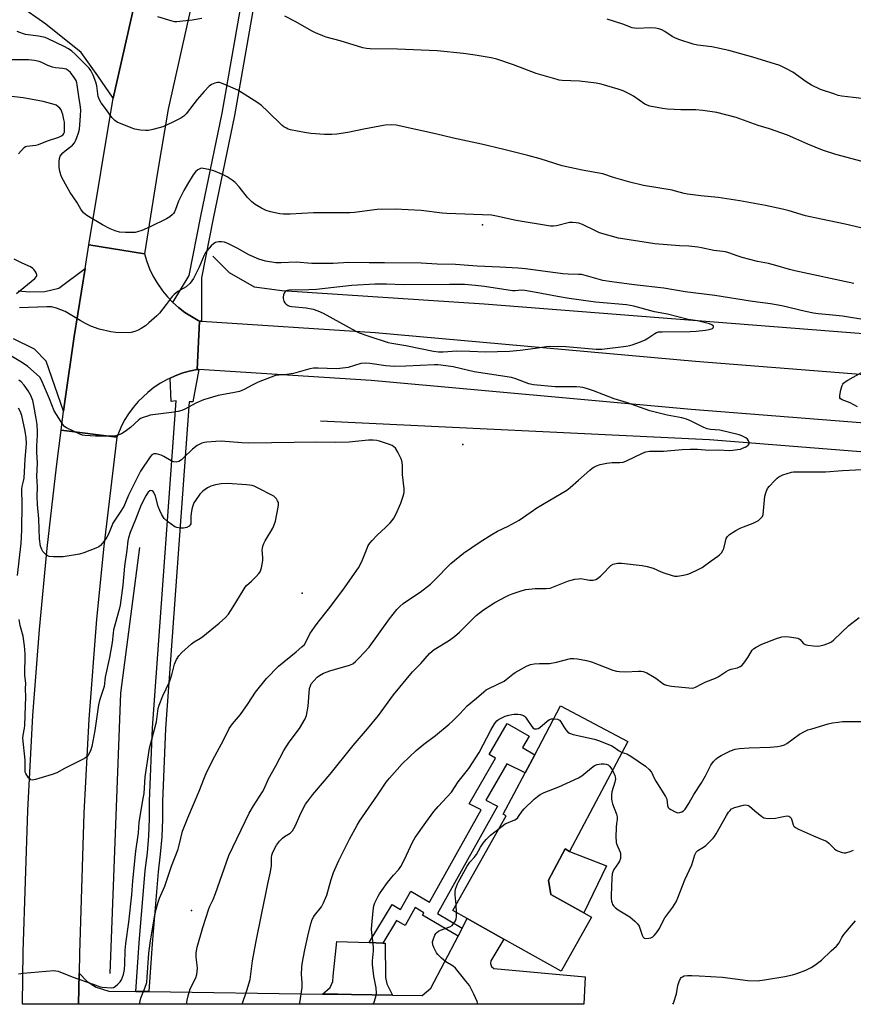
# Model space of a CAD drawing. Units: inches. Extents: x 1273765 to 1279765, y 537451 to 541451.
# Drawn here: x 1278431 to 1278758, y 537451 to 537837 of the extents above; entities that cross this region are included whole.
import ezdxf

# ---------------------------------------------------------------- set-up
doc = ezdxf.new("R2010")
doc.units = ezdxf.units.IN
doc.header["$MEASUREMENT"] = 0
for name, color, linetype in [('BLDG-Footprint', 5, 'Continuous'), ('CULTRL-Pad', 6, 'Continuous'), ('ELEV-Spot Elevation', 7, 'Continuous'), ('HYDRO-Canal', 164, 'Continuous'), ('TRANS-Driveway', 251, 'Continuous'), ('TRANS-Non Street Sidewalk', 7, 'Continuous'), ('TRANS-Road', 130, 'Continuous'), ('TRANS-Street Sidewalk', 7, 'Continuous'), ('Undefined', 1, 'Continuous')]:
    doc.layers.add(name, color=color, linetype=linetype)

msp = doc.modelspace()

# ---------------------------------------------------------------- linework, layer by layer
at = {"layer": 'BLDG-Footprint', "elevation": 427.49}
msp.add_lwpolyline([(1278669.92, 537554.07), (1278647.04, 537510.95), (1278645.27, 537511.89), (1278638.75, 537499.61), (1278639.74, 537494.03), (1278652.59, 537486.82), (1278655.66, 537485.09), (1278643.76, 537463.91), (1278621.26, 537476.54), (1278606.88, 537484.61), (1278601.31, 537487.74), (1278622.18, 537524.96), (1278621.04, 537525.62), (1278629.58, 537541.73), (1278633.4, 537548.91), (1278643.56, 537568.06)], close=True, dxfattribs=at)
at = {"layer": 'CULTRL-Pad'}
msp.add_lwpolyline([(1278661.52, 537505.33), (1278652.59, 537486.82), (1278639.74, 537494.03), (1278638.75, 537499.61), (1278645.27, 537511.89), (1278647.04, 537510.95)], close=True, dxfattribs=at)
at = {"layer": 'ELEV-Spot Elevation'}
for p in [(1278612.85, 537756.84, 424), (1278605.14, 537670.69, 418.89), (1278542.15, 537612.26, 417.17), (1278498.69, 537487.74, 419.54)]:
    msp.add_point(p, dxfattribs=at)
at = {"layer": 'HYDRO-Canal'}
for points in [[(1279032.43, 537683.39), (1278920.43, 537699.74), (1278772.28, 537713.35), (1278613.51, 537725.71), (1278534.19, 537730.97), (1278523.4, 537732.38), (1278513.6, 537738.1), (1278507.06, 537744.59)], [(1279131.98, 537609.25), (1279108.61, 537616.07), (1279051.11, 537631.21), (1279001.56, 537642.11), (1278964.34, 537646.57), (1278885.39, 537657.29), (1278800.81, 537664.69), (1278701.96, 537672.51), (1278549.29, 537679.8)], [(1278466.76, 537462.99), (1278471, 537573.05), (1278478.5, 537630.22)]]:
    msp.add_lwpolyline(points, dxfattribs=at)
at = {"layer": 'TRANS-Driveway'}
for points in [[(1278454.35, 537450.94), (1278454.58, 537463.2), (1278457.74, 537459.92), (1278461.33, 537457.7), (1278466.24, 537456.09), (1278476.92, 537455.95), (1278482.02, 537455.89), (1278550.09, 537454.94), (1278556.11, 537454.86), (1278561.53, 537454.78), (1278577.6, 537454.55), (1278589.16, 537454.38), (1278592.66, 537457.22), (1278603.29, 537477.68), (1278604.9, 537480.79), (1278606.88, 537484.61), (1278621.26, 537476.54), (1278616.22, 537467.98), (1278616.01, 537466.88), (1278616.46, 537465.73), (1278617.29, 537465.02), (1278653.14, 537461.7), (1278652.7, 537450.92)], [(1278568.4, 537475.14), (1278573.76, 537474.95), (1278574.72, 537474.91), (1278574.8, 537461.45), (1278575.38, 537458.91), (1278577.6, 537454.55), (1278561.53, 537454.78), (1278556.11, 537454.86), (1278550.09, 537454.94), (1278553.09, 537457.5), (1278554.15, 537459.89), (1278554.31, 537461.99), (1278555.73, 537475.59)]]:
    msp.add_lwpolyline(points, close=True, dxfattribs=at)
at = {"layer": 'TRANS-Non Street Sidewalk'}
msp.add_lwpolyline([(1278604.9, 537480.79), (1278603.29, 537477.68), (1278589.33, 537485.96), (1278589.85, 537486.89), (1278586.51, 537488.86), (1278582.58, 537481.84), (1278579.11, 537483.77), (1278573.76, 537474.95), (1278568.4, 537475.14), (1278577.45, 537490.05), (1278580.78, 537488.2), (1278584.77, 537495.32), (1278592.14, 537490.98), (1278612.43, 537527.21), (1278607.64, 537529.63), (1278617.98, 537547.56), (1278615.57, 537548.95), (1278622.58, 537561.11), (1278631.16, 537556.17), (1278628.58, 537551.7), (1278633.4, 537548.91), (1278629.59, 537541.73), (1278622.49, 537545.26), (1278614.26, 537531), (1278618.81, 537528.7), (1278595.2, 537486.53)], close=True, dxfattribs=at)
at = {"layer": 'TRANS-Road'}
for points in [[(1278613.25, 538192.84), (1278571.89, 538084.1), (1278545.01, 538009.45), (1278530.96, 537962.93), (1278517.52, 537916.23), (1278507.74, 537879.16), (1278501.75, 537856.48), (1278499.04, 537844.41), (1278489.56, 537802.28), (1278485.31, 537777.57), (1278480.25, 537745.44), (1278458.47, 537749.02), (1278467.97, 537806.57), (1278478.41, 537852.9), (1278480.39, 537861.7), (1278496.33, 537922.15), (1278505.72, 537954.6), (1278515.44, 537986.95), (1278519.24, 538000.37), (1278524.09, 538016.3), (1278529.7, 538031.88), (1278551.25, 538091.74), (1278592.84, 538201.06)], [(1278478.41, 537852.9), (1278467.97, 537806.57), (1278461.97, 537815.36), (1278455.42, 537824.52), (1278441.56, 537835.62), (1278419.74, 537850.99)], [(1278812.78, 537675.1), (1278694.82, 537684.37), (1278569.26, 537695.74), (1278501.62, 537700.08), (1278500.88, 537700.13), (1278501.87, 537719.13), (1278502.69, 537719.08), (1278570.73, 537714.68), (1278696.43, 537703.31), (1278814.23, 537694.05)]]:
    msp.add_lwpolyline(points, dxfattribs=at)
for points in [[(1278480.25, 537745.44), (1278481.14, 537742.5), (1278482.24, 537739.63), (1278483.56, 537736.86), (1278485.09, 537734.19), (1278487.28, 537731.02), (1278489.24, 537728.65), (1278491.37, 537726.44), (1278493.66, 537724.39), (1278496.1, 537722.53), (1278498.67, 537720.85), (1278501.37, 537719.39), (1278501.87, 537719.13), (1278500.88, 537700.13), (1278497.86, 537699.49), (1278494.9, 537698.62), (1278492.04, 537697.48), (1278490.29, 537696.73), (1278489.22, 537696.23), (1278486.53, 537694.72), (1278483.96, 537693.01), (1278481.54, 537691.12), (1278477.77, 537687.5), (1278475.77, 537685.15), (1278473.96, 537682.66), (1278472.34, 537680.03), (1278470.93, 537677.29), (1278469.37, 537673.5), (1278447.57, 537676.3), (1278448.52, 537683.76), (1278449.02, 537687.49), (1278452.62, 537713.1), (1278456.96, 537739.72), (1278458.47, 537749.02)], [(1278469.37, 537673.5), (1278464.27, 537630.78), (1278461.44, 537602.12), (1278458.38, 537562.85), (1278456.43, 537525.9), (1278454.71, 537470.91), (1278454.58, 537463.2), (1278454.35, 537450.94), (1278432.35, 537450.95), (1278432.71, 537471.54), (1278434.45, 537526.96), (1278436.42, 537564.33), (1278439.05, 537598.04), (1278442.11, 537629.97), (1278445.73, 537661.84), (1278447.57, 537676.3)]]:
    msp.add_lwpolyline(points, close=True, dxfattribs=at)
msp.add_polyline3d([(1278430.71, 537730.93, 0), (1278435.2, 537730.53, 0), (1278441.12, 537730.68, 0), (1278446.6, 537732.01, 0), (1278456.96, 537739.72, 0), (1278452.62, 537713.1, 0), (1278449.02, 537687.49, 0), (1278448.52, 537683.76, 0), (1278441.69, 537703.31, 0), (1278437.16, 537708.12, 0), (1278428.83, 537712.12, 0)], dxfattribs=at)
at = {"layer": 'TRANS-Street Sidewalk'}
for points in [[(1278502.69, 537719.08), (1278501.87, 537719.13), (1278501.37, 537719.39), (1278498.67, 537720.85), (1278496.1, 537722.53), (1278493.66, 537724.39), (1278491.37, 537726.44), (1278497.82, 537736.97), (1278502.35, 537760.28), (1278510.71, 537800.72), (1278519.18, 537848.65), (1278519.66, 537848.8), (1278524.52, 537850.69), (1278515.53, 537799.79), (1278507.17, 537759.32), (1278502.65, 537736.03)], [(1278501.62, 537700.08), (1278499.26, 537687.42), (1278497.79, 537687.42), (1278488.52, 537559.22), (1278487.39, 537530.51), (1278487.36, 537523.59), (1278487.04, 537516.68), (1278486.45, 537509.79), (1278485.58, 537502.93), (1278483.32, 537474.66), (1278482.02, 537455.89), (1278476.92, 537455.95), (1278478.24, 537475.04), (1278480.51, 537503.45), (1278481.39, 537510.33), (1278481.96, 537517.01), (1278482.27, 537523.72), (1278482.3, 537530.62), (1278483.44, 537559.5), (1278492.71, 537687.79), (1278490.78, 537687.53), (1278490.29, 537696.73), (1278492.04, 537697.48), (1278494.9, 537698.62), (1278497.86, 537699.49), (1278500.88, 537700.13)]]:
    msp.add_lwpolyline(points, close=True, dxfattribs=at)
at = {"layer": 'Undefined'}
msp.add_line((1278602.72, 537486.95, 428), (1278602.58, 537490.01, 428), dxfattribs=at)
for points, elevation in [([(1278502.78, 537837.86), (1278498.97, 537837.17), (1278492.91, 537836.54), (1278492.04, 537836.59), (1278491.18, 537836.78), (1278485.46, 537838.49)], 428), ([(1278761.85, 537781.79), (1278751.59, 537784.51), (1278746.36, 537786.17), (1278740.48, 537788.54), (1278735.9, 537790.68), (1278732.61, 537792.11), (1278725.45, 537794.52), (1278721.05, 537795.91), (1278712.38, 537799.05), (1278704.89, 537801.01), (1278699.29, 537801.82), (1278696.63, 537802.07), (1278690.69, 537802.05), (1278685.5, 537802.26), (1278683.46, 537802.55), (1278678.53, 537803.45), (1278677.52, 537803.8), (1278676.57, 537804.31), (1278672.19, 537807.33), (1278670.94, 537808.1), (1278668.08, 537809.46), (1278666.19, 537810.17), (1278659.45, 537812.05), (1278657.44, 537812.47), (1278650.94, 537813.33), (1278644.15, 537813.57), (1278643, 537813.69), (1278642.15, 537813.87), (1278634.01, 537816.22), (1278625.05, 537819.74), (1278618.57, 537821.89), (1278616.29, 537822.46), (1278610.08, 537823.49), (1278605.43, 537824.16), (1278595.06, 537825.22), (1278579.59, 537825.78), (1278568.79, 537825.98), (1278567.36, 537826.1), (1278565.99, 537826.36), (1278557, 537829.05), (1278551.59, 537830.52), (1278550.24, 537831.02), (1278547.34, 537832.28), (1278545.77, 537833.07), (1278539.69, 537836.51), (1278535.34, 537838.73)], 428), ([(1278761.76, 537806.53), (1278758.29, 537806.86), (1278753.92, 537807.41), (1278752.48, 537807.68), (1278751.08, 537808.11), (1278745.53, 537810.02), (1278741.96, 537811.74), (1278739.88, 537813.02), (1278734.65, 537816.83), (1278731.86, 537818.29), (1278729.51, 537819.36), (1278718.92, 537822.64), (1278709.5, 537825.27), (1278702.88, 537826.7), (1278697.28, 537827.36), (1278695.58, 537827.74), (1278689.96, 537829.62), (1278688.31, 537830.25), (1278687.32, 537830.81), (1278684.5, 537832.73), (1278683.23, 537833.38), (1278682.03, 537833.83), (1278680.74, 537834.07), (1278678.8, 537834.24), (1278673.42, 537834.01), (1278672.53, 537834.04), (1278671.61, 537834.19), (1278667.94, 537835.66), (1278661.85, 537837.6)], 430), ([(1278763.51, 537755.16), (1278755.17, 537757.15), (1278745.8, 537759.08), (1278739.69, 537760.46), (1278733.23, 537762.35), (1278730.64, 537763.03), (1278723.98, 537764.44), (1278713.88, 537766.34), (1278705.3, 537767.58), (1278698.52, 537768.26), (1278693.32, 537768.92), (1278692.02, 537769.18), (1278688.67, 537770.15), (1278687.26, 537770.48), (1278676.07, 537772.28), (1278670.74, 537773.57), (1278664.36, 537775.49), (1278660.06, 537776.88), (1278652, 537778.36), (1278644.09, 537780.08), (1278635.48, 537782.76), (1278630.68, 537784.07), (1278621.23, 537786.47), (1278612.54, 537788.55), (1278601.56, 537790.93), (1278594.51, 537792.62), (1278579, 537795.98), (1278577, 537796.09), (1278574.69, 537795.94), (1278566.35, 537794.43), (1278560.03, 537793.17), (1278555.7, 537792.52), (1278553.72, 537792.34), (1278550.94, 537792.34), (1278545.53, 537792.68), (1278543.03, 537793.06), (1278537.51, 537794.23), (1278536.67, 537794.49), (1278535.93, 537794.83), (1278534.98, 537795.38), (1278534.31, 537795.88), (1278528.54, 537801.56), (1278526.21, 537803.69), (1278524.8, 537804.76), (1278516.85, 537809.7), (1278511.09, 537812.22), (1278509.71, 537812.71), (1278508.89, 537812.78), (1278507.83, 537812.54), (1278506.57, 537811.96), (1278505.7, 537811.26), (1278503.71, 537809.26), (1278500.94, 537806.07), (1278496.67, 537800.51), (1278495.68, 537799.52), (1278494.48, 537798.75), (1278491.38, 537797.19), (1278487.46, 537795.41), (1278486.09, 537794.95), (1278483.53, 537794.33), (1278481.82, 537793.97), (1278480.68, 537793.86), (1278478.72, 537794.07), (1278476.5, 537794.48), (1278475.09, 537794.97), (1278469.55, 537797.22), (1278468.59, 537797.84), (1278467.4, 537799.04), (1278465.33, 537802.06), (1278463.23, 537804.72), (1278462.56, 537805.94), (1278462.13, 537807.29), (1278461.51, 537811.4), (1278461.2, 537812.85), (1278460.15, 537815.64), (1278459.26, 537817.52), (1278458.62, 537818.37), (1278457.82, 537819.21), (1278453.05, 537823.92), (1278451.81, 537825.01), (1278450.49, 537825.93), (1278448.75, 537826.89), (1278442.51, 537829.9), (1278441.27, 537830.41), (1278438.73, 537830.95), (1278433.57, 537831.61), (1278432.75, 537831.82), (1278431.39, 537832.42), (1278430.35, 537832.75)], 426), ([(1278758.53, 537733.91), (1278735.45, 537738.81), (1278733.36, 537739.36), (1278728.04, 537740.97), (1278725.06, 537741.67), (1278720.76, 537742.53), (1278714.83, 537744.1), (1278712.87, 537744.68), (1278709.61, 537745.89), (1278708.24, 537746.25), (1278707.14, 537746.42), (1278703.7, 537746.76), (1278698.87, 537747.85), (1278697.42, 537748.09), (1278693.88, 537748.45), (1278690.24, 537748.66), (1278680.47, 537749.47), (1278666.31, 537751.64), (1278658.79, 537753.79), (1278657.43, 537754.37), (1278652.08, 537756.96), (1278650.73, 537757.48), (1278649.62, 537757.72), (1278648.19, 537757.85), (1278647.05, 537757.8), (1278641.89, 537756.54), (1278640.71, 537756.37), (1278639.55, 537756.36), (1278626.14, 537758.56), (1278618.43, 537760.29), (1278616.49, 537760.62), (1278598.87, 537761.3), (1278597.1, 537761.46), (1278588.79, 537762.56), (1278578.69, 537762.97), (1278571.53, 537762.92), (1278562.67, 537761.77), (1278560.79, 537761.61), (1278555.3, 537761.56), (1278546.63, 537761.65), (1278537.49, 537761.07), (1278534.81, 537761.03), (1278533.36, 537761.19), (1278529.66, 537762.01), (1278528, 537762.48), (1278526.2, 537763.38), (1278523.72, 537764.85), (1278522.39, 537765.95), (1278520.75, 537767.58), (1278517.36, 537771.77), (1278515.82, 537773.51), (1278514.69, 537774.45), (1278512.72, 537775.78), (1278510.91, 537776.67), (1278507.46, 537778.12), (1278505.52, 537778.64), (1278503.28, 537779.05), (1278502.74, 537779.06), (1278502.22, 537778.96), (1278501.22, 537778.46), (1278500.32, 537777.74), (1278499.41, 537776.57), (1278497.1, 537772.84), (1278495.7, 537770.37), (1278494.48, 537768.02), (1278493.62, 537766.17), (1278492.49, 537762.96), (1278492.06, 537761.97), (1278491.67, 537761.36), (1278491.29, 537760.94), (1278490.19, 537760.03), (1278488.94, 537759.29), (1278482.45, 537756.08), (1278479.22, 537754.72), (1278477.59, 537754.16), (1278476.56, 537753.93), (1278475.48, 537753.81), (1278472.8, 537753.86), (1278470.44, 537754.06), (1278468.74, 537754.55), (1278466.81, 537755.3), (1278463.75, 537756.89), (1278457.67, 537760.52), (1278456.94, 537761.01), (1278456.3, 537761.58), (1278455.28, 537762.99), (1278453.74, 537765.72), (1278451.17, 537769.62), (1278449.95, 537771.62), (1278447.87, 537775.45), (1278447.44, 537776.52), (1278447.02, 537777.9), (1278446.81, 537779.36), (1278446.79, 537781.76), (1278446.9, 537782.93), (1278447.23, 537783.88), (1278447.66, 537784.54), (1278448.26, 537785.17), (1278449.17, 537785.93), (1278451.42, 537787.59), (1278452.03, 537788.2), (1278452.75, 537789.1), (1278453.19, 537789.83), (1278453.72, 537791.12), (1278454.34, 537792.95), (1278454.72, 537794.48), (1278454.92, 537796.09), (1278455.22, 537799.73), (1278455.24, 537802), (1278455.05, 537803.97), (1278454.52, 537807.22), (1278453.91, 537811.84), (1278453.74, 537812.66), (1278453.4, 537813.54), (1278452.63, 537814.77), (1278451.19, 537816.63), (1278450.36, 537817.42), (1278449.52, 537817.96), (1278448.26, 537818.26), (1278445.35, 537818.53), (1278444.21, 537818.72), (1278442.38, 537819.4), (1278440.04, 537820.63), (1278439, 537821.03), (1278437.06, 537821.4), (1278434.77, 537821.63), (1278427.58, 537821.7)], 424), ([(1278430.81, 537784.74), (1278433.09, 537787.2), (1278433.64, 537787.61), (1278434.16, 537787.79), (1278437.66, 537788.21), (1278438.73, 537788.47), (1278442.19, 537789.8), (1278446.69, 537791.32), (1278447.73, 537791.81), (1278448.36, 537792.33), (1278448.65, 537792.79), (1278448.83, 537793.32), (1278448.95, 537794.76), (1278448.83, 537797.13), (1278448.65, 537798.26), (1278448.19, 537800.2), (1278447.88, 537801.29), (1278447.55, 537802.04), (1278447.1, 537802.67), (1278446.29, 537803.37), (1278445.58, 537803.79), (1278444.77, 537804.11), (1278440.52, 537805.33), (1278432.67, 537806.79), (1278423.65, 537807.77)], 422), ([(1278771.64, 537718.18), (1278754.12, 537720.99), (1278748.97, 537721.58), (1278744.65, 537721.92), (1278742.75, 537722.19), (1278739.62, 537722.86), (1278730.33, 537725.11), (1278725.91, 537725.92), (1278718.78, 537726.78), (1278704.02, 537729.09), (1278692.48, 537730.61), (1278684.07, 537731.97), (1278672.45, 537733.29), (1278663.58, 537734.45), (1278660.15, 537735.09), (1278653.68, 537736.9), (1278651.74, 537737.33), (1278650.6, 537737.42), (1278646.56, 537737.48), (1278644.35, 537737.66), (1278629.71, 537739.64), (1278626.95, 537739.93), (1278619.67, 537740.31), (1278610.79, 537740.61), (1278605.72, 537741.09), (1278602.29, 537741.28), (1278595.07, 537741.46), (1278588.82, 537741.78), (1278574.49, 537742.01), (1278568.41, 537741.93), (1278560.29, 537742.08), (1278554.35, 537741.71), (1278552.01, 537741.64), (1278545.89, 537741.71), (1278539.78, 537742.18), (1278533.92, 537741.94), (1278531.8, 537742.02), (1278527.7, 537742.62), (1278526.38, 537742.95), (1278525.1, 537743.37), (1278521.24, 537745.17), (1278516.89, 537747.63), (1278513.24, 537749.43), (1278511.64, 537750.08), (1278510.55, 537750.23), (1278509.44, 537750.19), (1278508.63, 537750.06), (1278508.13, 537749.9), (1278507.44, 537749.53), (1278506.41, 537748.64), (1278504.77, 537746.64), (1278504.12, 537745.71), (1278503.71, 537744.93), (1278501.67, 537740.33), (1278499.45, 537735.85), (1278498.87, 537734.84), (1278498.15, 537733.94), (1278496.65, 537732.61), (1278493.38, 537730.73), (1278491.86, 537729.57), (1278491.13, 537728.74), (1278488.84, 537725.56), (1278486.2, 537722.2), (1278485.16, 537721.16), (1278482.03, 537718.4), (1278480.65, 537717.26), (1278479.03, 537716.19), (1278477.81, 537715.52), (1278476.42, 537715.02), (1278475, 537714.63), (1278473.84, 537714.48), (1278469.07, 537714.62), (1278467.05, 537714.89), (1278462.54, 537715.94), (1278459.27, 537717.17), (1278457.17, 537718.09), (1278455, 537719.29), (1278450.48, 537722.11), (1278449.2, 537722.83), (1278445.69, 537724.16), (1278443.77, 537724.7), (1278442, 537724.75), (1278431.29, 537724.25)], 422), ([(1278430.04, 537729.94), (1278437.27, 537735.77), (1278437.96, 537736.58), (1278438.03, 537736.8), (1278438.02, 537737.25), (1278437.76, 537737.98), (1278437.37, 537738.71), (1278436.89, 537739.41), (1278436.52, 537739.8), (1278435.54, 537740.39), (1278432.26, 537741.78), (1278429.16, 537743.44)], 422), ([(1278497, 537450.94), (1278496.92, 537451.76), (1278496.97, 537452.58), (1278497.37, 537454.23), (1278498.23, 537456.96), (1278500.38, 537461.29), (1278500.85, 537462.64), (1278500.99, 537463.77), (1278501.03, 537465.2), (1278500.51, 537469.47), (1278500.54, 537471.08), (1278501, 537473.39), (1278503.19, 537481.05), (1278505.48, 537488.4), (1278505.94, 537489.5), (1278507.22, 537492.03), (1278508.18, 537494.39), (1278513.4, 537509.36), (1278521.38, 537525.96), (1278522.98, 537528.78), (1278526.57, 537534.31), (1278527.17, 537535.52), (1278528.87, 537539.42), (1278531.76, 537544.5), (1278534.92, 537550.49), (1278537.03, 537553.81), (1278541.07, 537559.22), (1278543.38, 537562.98), (1278543.85, 537564.32), (1278544.46, 537567.99), (1278545.06, 537574.85), (1278545.35, 537575.91), (1278545.71, 537576.66), (1278546.8, 537578.06), (1278548.03, 537579.34), (1278548.98, 537580.01), (1278550.55, 537580.85), (1278551.89, 537581.47), (1278552.99, 537581.84), (1278560.74, 537584.01), (1278561.99, 537584.61), (1278563.12, 537585.42), (1278564.53, 537586.86), (1278568.4, 537591.17), (1278576.45, 537602.24), (1278579.32, 537605.83), (1278580.47, 537607.11), (1278581.76, 537608.26), (1278583.42, 537609.47), (1278588.47, 537612.7), (1278592.44, 537615.88), (1278593.96, 537617.28), (1278600.46, 537623.91), (1278605.5, 537628.01), (1278611.99, 537632.47), (1278616.51, 537635.28), (1278618.8, 537636.63), (1278622.95, 537638.65), (1278627.32, 537641), (1278631.96, 537644.26), (1278634.26, 537645.76), (1278646.02, 537652.74), (1278647.35, 537653.76), (1278650.5, 537656.68), (1278654.96, 537660.57), (1278655.88, 537661.31), (1278656.61, 537661.78), (1278657.67, 537662.28), (1278659.04, 537662.78), (1278661.68, 537663.3), (1278663.75, 537663.58), (1278666.81, 537663.54), (1278668.04, 537663.71), (1278669.18, 537664.17), (1278675.93, 537667.38), (1278677.04, 537667.76), (1278678.47, 537668.02), (1278679.63, 537668.1), (1278683.95, 537668.06), (1278691.27, 537668.7), (1278694.36, 537668.85), (1278697.2, 537668.77), (1278701.76, 537668.48), (1278705.58, 537668.6), (1278709.72, 537668.34), (1278711.14, 537668.39), (1278712.92, 537668.64), (1278714.09, 537668.88), (1278714.93, 537669.17), (1278715.99, 537669.66), (1278716.94, 537670.23), (1278717.3, 537670.57), (1278717.47, 537670.97), (1278717.48, 537671.41), (1278717.29, 537672.09), (1278716.86, 537672.71), (1278716.21, 537673.22), (1278714.69, 537674.06), (1278713.62, 537674.5), (1278705.96, 537676.31), (1278702.32, 537676.61), (1278701.04, 537676.85), (1278699.71, 537677.39), (1278694.56, 537679.95), (1278692.98, 537680.59), (1278691.06, 537681.11), (1278685.38, 537682.17), (1278678.57, 537683.93), (1278673.07, 537685.77), (1278669.45, 537687.08), (1278664.5, 537688.61), (1278656.49, 537691.77), (1278653.66, 537692.66), (1278652.28, 537693), (1278651.22, 537693.17), (1278649.79, 537693.27), (1278641.45, 537693.27), (1278632.93, 537694.08), (1278631.13, 537694.53), (1278625.92, 537696.46), (1278624.24, 537696.94), (1278609.65, 537699.23), (1278601.38, 537701.16), (1278596.5, 537701.86), (1278595.33, 537701.96), (1278594.06, 537701.97), (1278582.86, 537701.42), (1278578.38, 537701.31), (1278574.97, 537701.53), (1278568.63, 537702.48), (1278567.18, 537702.6), (1278565.13, 537702.43), (1278560.17, 537700.91), (1278556.93, 537700.44), (1278555.45, 537700.39), (1278548.36, 537700.65), (1278546.6, 537700.61), (1278545.19, 537700.31), (1278538.75, 537698.55), (1278536.1, 537698.14), (1278532.95, 537697.92), (1278531.62, 537697.69), (1278530, 537697.15), (1278524.92, 537695.08), (1278522.51, 537693.93), (1278519.32, 537692.21), (1278517.54, 537691.52), (1278515.63, 537691.01), (1278509.21, 537689.91), (1278503.41, 537688.22), (1278500.45, 537686.85), (1278496.34, 537684.62), (1278494.9, 537684.02), (1278493.5, 537683.67), (1278490.93, 537683.17), (1278482.56, 537682.11), (1278481.43, 537681.83), (1278479.77, 537681.28), (1278478.73, 537680.8), (1278478.03, 537680.31), (1278474.83, 537677.38), (1278472.73, 537675.77), (1278471.26, 537674.81), (1278470.19, 537674.39), (1278469.05, 537674.12), (1278467.88, 537673.98), (1278461.01, 537673.89), (1278456.87, 537674.16), (1278456, 537674.3), (1278455.17, 537674.54), (1278449.69, 537677.16), (1278449, 537677.64), (1278448.26, 537678.5), (1278445.73, 537682.38), (1278444.88, 537683.9), (1278443.04, 537688.56), (1278439.92, 537695.88), (1278439.15, 537697.05), (1278437.88, 537698.29), (1278434.49, 537701.22), (1278432.45, 537702.67), (1278419.59, 537710.29)], 420), ([(1278759.97, 537685.49), (1278757.11, 537687), (1278754.02, 537688.23), (1278753.41, 537688.64), (1278753.14, 537688.99), (1278753.04, 537689.44), (1278753.06, 537689.95), (1278753.53, 537692.18), (1278753.99, 537693.83), (1278754.22, 537694.32), (1278754.54, 537694.74), (1278755.2, 537695.27), (1278756.21, 537695.86), (1278761.65, 537698.87)], 422), ([(1278478.45, 537450.94), (1278478.43, 537451.29), (1278478.57, 537452.38), (1278478.92, 537453.71), (1278480.45, 537457.26), (1278481.14, 537459.54), (1278481.37, 537461.6), (1278482.01, 537471.05), (1278482.51, 537474.89), (1278484.19, 537485.31), (1278484.87, 537488.3), (1278485.64, 537491.02), (1278486.22, 537492.64), (1278488.29, 537497.27), (1278490.9, 537505.1), (1278493.42, 537511.77), (1278493.91, 537513.41), (1278495.2, 537518.88), (1278497.23, 537524.11), (1278501.77, 537534.6), (1278503.81, 537540), (1278504.71, 537542.18), (1278507.82, 537548.3), (1278511.42, 537554.88), (1278513.54, 537559.24), (1278514.74, 537561.03), (1278517.98, 537564.73), (1278520.98, 537569.02), (1278523.79, 537573.38), (1278528.11, 537578.79), (1278532.81, 537583.61), (1278539.84, 537589.33), (1278542.04, 537591.21), (1278543.03, 537592.2), (1278543.76, 537593.34), (1278545.17, 537596.3), (1278547, 537599.02), (1278548.42, 537600.95), (1278552.51, 537606.08), (1278558.06, 537613.47), (1278564.19, 537622.2), (1278564.93, 537623.49), (1278565.86, 537625.35), (1278567.58, 537629.97), (1278568.07, 537630.96), (1278568.65, 537631.88), (1278569.58, 537632.99), (1278571.59, 537635.09), (1278574.77, 537638.08), (1278576.66, 537639.97), (1278577.46, 537640.84), (1278578.08, 537641.7), (1278578.84, 537643.15), (1278580.86, 537647.65), (1278581.81, 537650.42), (1278582.17, 537651.83), (1278582.19, 537653.25), (1278581.54, 537658.84), (1278581.5, 537662.3), (1278581.4, 537663.72), (1278580.94, 537665.07), (1278579.61, 537667.67), (1278578.73, 537669.16), (1278578.16, 537669.76), (1278577.46, 537670.2), (1278576.43, 537670.68), (1278572.52, 537671.98), (1278571.4, 537672.23), (1278569.94, 537672.38), (1278568.18, 537672.3), (1278560.56, 537671.52), (1278555.24, 537671.38), (1278547.88, 537671.61), (1278521.18, 537671.13), (1278518.47, 537671.26), (1278510.35, 537671.91), (1278508.28, 537671.86), (1278504.73, 537671.62), (1278503.86, 537671.47), (1278502.74, 537671.14), (1278501.66, 537670.68), (1278500.96, 537670.26), (1278499.12, 537668.81), (1278495.61, 537665.36), (1278494.73, 537664.59), (1278493.73, 537664.04), (1278492.64, 537663.78), (1278491.82, 537663.89), (1278490.75, 537664.28), (1278487.89, 537666.01), (1278486.85, 537666.46), (1278484.95, 537667), (1278484.42, 537667.04), (1278483.91, 537666.96), (1278483.21, 537666.6), (1278482.44, 537665.81), (1278478.73, 537660.16), (1278474.03, 537650.73), (1278472.11, 537646.34), (1278470.52, 537643.68), (1278467.91, 537639.72), (1278467.42, 537638.71), (1278466.13, 537635.48), (1278465.5, 537634.24), (1278464.29, 537632.56), (1278462.97, 537630.99), (1278462.3, 537630.45), (1278461.24, 537629.94), (1278456.49, 537628.13), (1278454.78, 537627.62), (1278448.3, 537626.59), (1278444.52, 537626.54), (1278442.83, 537626.7), (1278442.09, 537627.07), (1278441.43, 537627.63), (1278440.43, 537628.7), (1278439.95, 537629.42), (1278439.53, 537630.78), (1278439.07, 537633.66), (1278438.8, 537641.44), (1278438.27, 537647.07), (1278438.2, 537650.2), (1278438.27, 537654.09), (1278438, 537658.29), (1278438.26, 537663.28), (1278438.01, 537667.59), (1278437.98, 537670.14), (1278438.35, 537674.28), (1278438.34, 537675.68), (1278438.13, 537678.47), (1278437.8, 537680.81), (1278436.91, 537686), (1278436.4, 537687.97), (1278435.67, 537689.86), (1278434.66, 537691.66), (1278433.03, 537694), (1278431.87, 537695.22), (1278431, 537695.86)], 418), ([(1278430.43, 537619.27), (1278431.85, 537631.91), (1278432.04, 537634.18), (1278432.18, 537637.47), (1278432.34, 537646.96), (1278432.12, 537653.07), (1278432.28, 537654.14), (1278432.83, 537656.23), (1278433.02, 537657.47), (1278433.41, 537664.91), (1278433.83, 537669.49), (1278433.91, 537671.08), (1278433.83, 537673.34), (1278433.48, 537675.89), (1278432.15, 537682.05), (1278431.52, 537683.69), (1278430.8, 537684.93)], 416), ([(1278518.58, 537450.94), (1278520.43, 537456.33), (1278521.7, 537460.7), (1278522.69, 537468), (1278523.98, 537475.07), (1278526.33, 537486.72), (1278527.94, 537494.3), (1278528.67, 537498.25), (1278529.7, 537502.86), (1278530.06, 537505.42), (1278530.09, 537508.46), (1278530.22, 537509.47), (1278530.44, 537510.19), (1278530.87, 537511.19), (1278532.13, 537513.39), (1278533.28, 537514.94), (1278534.39, 537516.09), (1278535.26, 537516.77), (1278537.37, 537518.08), (1278537.96, 537518.57), (1278538.32, 537518.97), (1278538.92, 537519.87), (1278539.58, 537521.08), (1278541.22, 537524.97), (1278542.66, 537528.09), (1278543.48, 537529.54), (1278544.3, 537530.72), (1278546.33, 537533.25), (1278553.15, 537541.26), (1278562.13, 537552.5), (1278567.79, 537559.02), (1278572.05, 537564.35), (1278577.97, 537572.41), (1278585.41, 537581.43), (1278588.69, 537584.7), (1278592.1, 537588.65), (1278593.09, 537589.6), (1278593.97, 537590.2), (1278599.58, 537593.59), (1278601.92, 537595.31), (1278603.92, 537597.02), (1278610.41, 537603.49), (1278613.33, 537605.77), (1278617.76, 537608.67), (1278622.13, 537611.01), (1278623.19, 537611.51), (1278624.56, 537612.02), (1278628.45, 537613.32), (1278629.85, 537613.68), (1278633.57, 537614.11), (1278637.93, 537614.13), (1278639.39, 537614.32), (1278640.8, 537614.79), (1278646.63, 537617.13), (1278647.74, 537617.46), (1278649.12, 537617.75), (1278650.52, 537617.97), (1278651.35, 537618), (1278653.53, 537617.62), (1278654.92, 537617.47), (1278656.3, 537617.44), (1278657.35, 537617.61), (1278658.07, 537618.02), (1278659.19, 537618.98), (1278660.69, 537620.43), (1278662.62, 537622.53), (1278663.24, 537623.1), (1278664.2, 537623.63), (1278665.8, 537624.08), (1278666.63, 537624.12), (1278667.47, 537624.06), (1278675.55, 537623.14), (1278677.5, 537622.78), (1278679.91, 537622.13), (1278683.01, 537620.72), (1278684.1, 537620.31), (1278686.88, 537619.39), (1278688.28, 537619.04), (1278689.42, 537619.03), (1278691.72, 537619.37), (1278693.44, 537619.72), (1278694.54, 537620.12), (1278697.49, 537621.54), (1278699.06, 537622.38), (1278702.68, 537625.02), (1278705.28, 537626.79), (1278705.9, 537627.32), (1278706.64, 537628.13), (1278707.25, 537629.04), (1278707.55, 537629.83), (1278708.19, 537632.64), (1278708.54, 537633.71), (1278709.06, 537634.6), (1278709.84, 537635.36), (1278712.24, 537636.91), (1278713.96, 537637.86), (1278715.27, 537638.4), (1278719.12, 537639.77), (1278720.18, 537640.24), (1278721.16, 537640.88), (1278722.27, 537641.81), (1278722.78, 537642.46), (1278723.03, 537643.23), (1278723.73, 537650.44), (1278724.18, 537652.1), (1278724.76, 537653.39), (1278725.46, 537654.3), (1278727.47, 537656.42), (1278728.52, 537657.46), (1278729.18, 537657.99), (1278729.91, 537658.4), (1278730.72, 537658.73), (1278734.08, 537659.76), (1278734.92, 537659.92), (1278736.3, 537659.99), (1278747.43, 537659.89), (1278754.21, 537660.42), (1278761.81, 537660.89)], 422), ([(1278430.87, 537462.83), (1278432.61, 537463.1), (1278444.64, 537464.16), (1278445.5, 537464.11), (1278446.34, 537463.9), (1278451.84, 537461.72), (1278460.19, 537458.88), (1278462.92, 537457.83), (1278463.7, 537457.66), (1278467.19, 537457.39), (1278468.05, 537457.53), (1278468.75, 537457.91), (1278469.82, 537458.79), (1278470.79, 537459.79), (1278471.24, 537460.49), (1278471.7, 537461.53), (1278472.08, 537462.61), (1278472.41, 537464.53), (1278472.59, 537466.74), (1278472.73, 537472.23), (1278472.93, 537474.79), (1278474.08, 537483.22), (1278475.33, 537493.91), (1278475.73, 537499.43), (1278476.91, 537510.98), (1278477.89, 537518.18), (1278478.15, 537522.41), (1278479.8, 537531.75), (1278480.09, 537533.71), (1278480.48, 537540.2), (1278482.25, 537551.5), (1278485.02, 537561.85), (1278485.7, 537567.02), (1278486, 537568.39), (1278487.47, 537571.94), (1278490.08, 537577.45), (1278491, 537580.2), (1278492.05, 537584.41), (1278492.87, 537586.27), (1278493.75, 537587.77), (1278494.95, 537589.06), (1278498.66, 537592.48), (1278499.73, 537593.22), (1278502.2, 537594.62), (1278503.16, 537595.31), (1278509.62, 537600.51), (1278512.09, 537602.8), (1278513.17, 537604.12), (1278515.12, 537607), (1278518.97, 537613.41), (1278519.79, 537614.64), (1278520.35, 537615.27), (1278522.22, 537616.97), (1278524.11, 537618.89), (1278525.11, 537619.98), (1278525.6, 537620.7), (1278525.92, 537621.48), (1278526.14, 537622.31), (1278526.69, 537625.15), (1278526.7, 537626.32), (1278526.5, 537629.27), (1278526.53, 537629.86), (1278526.7, 537630.69), (1278527.07, 537631.78), (1278527.57, 537632.83), (1278530.57, 537637.8), (1278531.21, 537639.08), (1278531.61, 537640.51), (1278532.71, 537646.11), (1278532.83, 537646.99), (1278532.8, 537647.83), (1278532.5, 537648.61), (1278532.03, 537649.34), (1278531.45, 537649.99), (1278530.98, 537650.33), (1278524.38, 537653.77), (1278523.3, 537654.26), (1278522.51, 537654.52), (1278521.45, 537654.74), (1278520.35, 537654.86), (1278512.89, 537655.29), (1278510.34, 537655.17), (1278508.11, 537654.85), (1278506.28, 537654.26), (1278505.04, 537653.66), (1278503.22, 537652.36), (1278502.01, 537651.11), (1278500.25, 537648.72), (1278499.69, 537647.71), (1278499.25, 537646.64), (1278498.89, 537645.24), (1278498.6, 537643.52), (1278498.5, 537642.37), (1278498.5, 537640.11), (1278498.42, 537639.58), (1278498.23, 537639.13), (1278497.76, 537638.59), (1278496.86, 537638.12), (1278495.55, 537637.83), (1278494.38, 537637.83), (1278492.94, 537638.06), (1278492.16, 537638.4), (1278489.31, 537640.45), (1278488.01, 537641.61), (1278487.09, 537643), (1278486.24, 537644.77), (1278485.66, 537646.37), (1278484.56, 537650.33), (1278483.92, 537651.82), (1278483.63, 537652.18), (1278483.28, 537652.46), (1278482.72, 537652.61), (1278482.31, 537652.45), (1278481.74, 537651.92), (1278480.74, 537650.49), (1278479, 537647), (1278476.77, 537641.23), (1278474.66, 537636.13), (1278473.99, 537633.96), (1278473.78, 537632.83), (1278473.35, 537629.17), (1278472.45, 537622.89), (1278471.77, 537615.47), (1278470.67, 537607.57), (1278470.29, 537605.88), (1278468.12, 537597.91), (1278467.92, 537596.64), (1278467.59, 537592.88), (1278466.59, 537587.03), (1278464.9, 537579.39), (1278464.4, 537575.69), (1278462.66, 537570.2), (1278462.23, 537568.52), (1278460.81, 537558.46), (1278459.61, 537552.11), (1278459.13, 537550.43), (1278458.18, 537548.69), (1278457.64, 537548.05), (1278457.19, 537547.7), (1278455.9, 537546.97), (1278448.95, 537543.49), (1278445.92, 537541.82), (1278444.04, 537541.09), (1278437.56, 537539.2), (1278436.2, 537538.94), (1278435.72, 537539.01), (1278435.5, 537539.11), (1278434.76, 537539.84), (1278433.7, 537541.53), (1278433.5, 537542.05), (1278433.41, 537542.57), (1278433.5, 537545.32), (1278433.47, 537546.73), (1278432.56, 537555.44), (1278432.63, 537556.59), (1278433.22, 537559.33), (1278433.34, 537560.3), (1278433.55, 537568.06), (1278433.77, 537571.55), (1278433.63, 537574.72), (1278433.65, 537576.94), (1278433.38, 537580.02), (1278433.44, 537588.52), (1278433.18, 537591.58), (1278432.72, 537595.37), (1278431.52, 537599.57), (1278431.04, 537601.92)], 416), ([(1278541.18, 537450.94), (1278541.16, 537451.45), (1278542.17, 537457.55), (1278542.16, 537459.3), (1278541.91, 537462.76), (1278541.96, 537465.34), (1278542.1, 537466.77), (1278543.17, 537472.27), (1278544.67, 537478.87), (1278545.67, 537482.86), (1278546.11, 537484.25), (1278546.55, 537485.1), (1278547, 537485.78), (1278549.71, 537489.22), (1278550.56, 537490.74), (1278551.77, 537493.71), (1278553.55, 537499.9), (1278554.46, 537502.61), (1278556.52, 537507.35), (1278560.69, 537515.79), (1278563.68, 537521.26), (1278564.58, 537522.76), (1278571.73, 537532.96), (1278575.14, 537538.09), (1278576.41, 537539.71), (1278581.37, 537545.29), (1278586.91, 537550.55), (1278589.88, 537553.08), (1278594.48, 537556.42), (1278599.88, 537560.85), (1278601.15, 537562.05), (1278604.02, 537564.96), (1278606.82, 537568.13), (1278610.55, 537571.11), (1278613.46, 537573.62), (1278614.36, 537574.31), (1278615.35, 537574.88), (1278621.34, 537577.82), (1278622.23, 537578.45), (1278624.81, 537580.57), (1278625.69, 537581.18), (1278630.15, 537583.61), (1278631.72, 537584.3), (1278633.15, 537584.57), (1278635.21, 537584.76), (1278638.38, 537584.68), (1278639.24, 537584.73), (1278641.87, 537585.26), (1278647.38, 537586.63), (1278648.79, 537586.71), (1278650.21, 537586.58), (1278653.67, 537585.85), (1278655.66, 537585.32), (1278664.07, 537582.05), (1278665.45, 537581.63), (1278666.62, 537581.5), (1278669.02, 537581.44), (1278674.11, 537581.69), (1278675.19, 537581.67), (1278675.98, 537581.56), (1278677.32, 537581), (1278679.64, 537579.7), (1278680.87, 537578.91), (1278683.65, 537576.9), (1278684.36, 537576.49), (1278685.06, 537576.2), (1278687.07, 537575.86), (1278693.79, 537575.12), (1278695.23, 537575.05), (1278695.78, 537575.11), (1278696.53, 537575.4), (1278698.97, 537576.77), (1278700.5, 537577.51), (1278704.33, 537578.92), (1278705.32, 537579.48), (1278708.44, 537581.53), (1278709.44, 537582.06), (1278710.52, 537582.41), (1278713.01, 537583.04), (1278714.04, 537583.47), (1278714.71, 537583.95), (1278715.45, 537584.85), (1278716.95, 537587.08), (1278718.26, 537589.32), (1278718.73, 537589.95), (1278719.27, 537590.5), (1278720.21, 537591.12), (1278722.54, 537592.25), (1278728.24, 537594.55), (1278730.4, 537595.1), (1278731.76, 537595.3), (1278733.21, 537595.22), (1278735.81, 537594.83), (1278736.62, 537594.61), (1278737.11, 537594.38), (1278737.49, 537594.07), (1278738.68, 537592.73), (1278739.47, 537592.17), (1278740.51, 537591.87), (1278742.75, 537591.62), (1278744.16, 537591.54), (1278745.31, 537591.64), (1278746.96, 537592.08), (1278749.11, 537592.85), (1278749.85, 537593.26), (1278750.75, 537593.98), (1278756.69, 537599.63), (1278760.73, 537602.75)], 424), ([(1278570.06, 537450.93), (1278570.22, 537451.35), (1278571.04, 537453.91), (1278571.31, 537455.35), (1278571.21, 537457.37), (1278570.29, 537461.91), (1278569.74, 537466.59), (1278569.71, 537468.05), (1278570.12, 537471.96), (1278570.14, 537473.32), (1278569.31, 537480.26), (1278569.41, 537482.02), (1278569.98, 537487.59), (1278570.31, 537489.61), (1278570.71, 537490.69), (1278571.98, 537493.32), (1278572.54, 537494.34), (1278573.36, 537495.59), (1278575.63, 537498.7), (1278577.98, 537501.55), (1278579.95, 537503.77), (1278580.82, 537504.97), (1278582.24, 537507.76), (1278585.46, 537514.62), (1278586.45, 537516.39), (1278590.6, 537522.33), (1278593.8, 537526.64), (1278595.45, 537528.61), (1278600.79, 537534.19), (1278603.38, 537538.2), (1278607.56, 537543.5), (1278611.6, 537549.74), (1278616.18, 537558.59), (1278617.58, 537560.96), (1278618.51, 537562.16), (1278619.2, 537562.73), (1278620.48, 537563.41), (1278621.83, 537563.97), (1278623.24, 537564.41), (1278624.4, 537564.68), (1278625.27, 537564.78), (1278626.72, 537564.83), (1278627.86, 537564.73), (1278628.92, 537564.33), (1278629.39, 537564.02), (1278629.78, 537563.64), (1278630.61, 537562.5), (1278632, 537560.32), (1278632.69, 537559.48), (1278633.34, 537559.11), (1278634.07, 537559.01), (1278634.78, 537559.15), (1278635.41, 537559.54), (1278638.24, 537562), (1278639.17, 537562.68), (1278639.93, 537562.98), (1278640.89, 537563.03)], 426), ([(1278640.89, 537563.03), (1278642.37, 537562.79), (1278643.05, 537562.4), (1278643.57, 537561.76), (1278644.81, 537559.78), (1278645.65, 537558.63), (1278646.39, 537557.8), (1278647.05, 537557.33), (1278648.42, 537556.88), (1278656.8, 537554.97), (1278658.78, 537554.4), (1278663.64, 537552.36), (1278664.36, 537551.93), (1278666.48, 537550.36), (1278667.66, 537549.81)], 426), ([(1278667.66, 537549.81), (1278669.53, 537549.21), (1278671.07, 537548.35), (1278676.86, 537544.37), (1278678.31, 537543.1), (1278679.15, 537542.04), (1278680.3, 537539.64), (1278680.92, 537538.54), (1278684.76, 537532.48), (1278685.16, 537531.41), (1278685.51, 537528.91), (1278685.76, 537528.19), (1278686.08, 537527.81), (1278686.73, 537527.33), (1278688.47, 537526.41), (1278689.51, 537526.12), (1278690.31, 537526.22), (1278691.09, 537526.5), (1278691.8, 537526.93), (1278692.39, 537527.56), (1278692.89, 537528.28), (1278693.99, 537530.05), (1278695.76, 537533.23), (1278698.79, 537537.89), (1278700.33, 537540.58), (1278702.53, 537544.79), (1278703.56, 537546.23), (1278704.54, 537547.32), (1278705.23, 537547.84), (1278706.49, 537548.55), (1278710.15, 537550.39), (1278711.98, 537551.05), (1278713.69, 537551.31), (1278717.49, 537551.56), (1278725.75, 537551.87), (1278728.66, 537552.13), (1278730.09, 537552.37), (1278731.37, 537552.83), (1278732.35, 537553.34), (1278737.27, 537557), (1278739.52, 537558.18), (1278740.55, 537558.61), (1278742.12, 537559.11), (1278748.57, 537561.01), (1278750.25, 537561.41), (1278752.47, 537561.73), (1278754.16, 537561.87), (1278765.92, 537561.96)], 426), ([(1278619.38, 537519.96), (1278621.79, 537521.7), (1278625.61, 537523.39), (1278626.57, 537524), (1278627.08, 537524.61), (1278628.41, 537526.72), (1278629.18, 537527.6), (1278633.18, 537531.46), (1278634.45, 537532.53), (1278635.55, 537533.33), (1278637.09, 537534.08), (1278642.79, 537536.28), (1278650.59, 537539.76), (1278651.82, 537540.55), (1278655.68, 537543.78), (1278656.86, 537544.63), (1278657.94, 537545.02), (1278659.41, 537545.25), (1278660.59, 537545.33), (1278661.42, 537545.21), (1278662.15, 537544.88), (1278662.79, 537544.39), (1278663.31, 537543.78), (1278663.92, 537542.78)], 428), ([(1278663.92, 537542.78), (1278664.86, 537540.75), (1278665, 537540.23), (1278665.06, 537539.48), (1278664.82, 537538.12), (1278663.64, 537534.29), (1278663.52, 537533.18), (1278663.55, 537531.51), (1278663.66, 537530.69), (1278663.94, 537529.6), (1278665.46, 537525.62), (1278665.74, 537524.55), (1278665.72, 537523.43), (1278665.48, 537521.94), (1278665.37, 537520.5), (1278665.25, 537516.44), (1278665.28, 537515), (1278665.36, 537514.44), (1278665.62, 537513.6), (1278666.9, 537510.61), (1278667.04, 537510.05), (1278667.1, 537509.25), (1278666.99, 537508.17), (1278666.68, 537507.14), (1278666.26, 537506.41), (1278664.49, 537503.82), (1278664.02, 537502.87), (1278663.79, 537502.13), (1278663.61, 537500.39), (1278663.36, 537493.58), (1278663.38, 537492.43), (1278663.52, 537491.36), (1278663.73, 537490.61), (1278663.96, 537490.14), (1278664.42, 537489.48), (1278664.96, 537488.9), (1278666.13, 537488.06), (1278670.71, 537485.22), (1278672.71, 537483.51), (1278673.73, 537482.49), (1278674.34, 537481.55), (1278675.59, 537478.06), (1278675.94, 537477.34), (1278676.24, 537476.96), (1278676.42, 537476.83), (1278676.85, 537476.71), (1278678.14, 537476.85), (1278678.94, 537477.07), (1278679.68, 537477.41), (1278680.31, 537477.94), (1278681.21, 537479.04), (1278682.32, 537480.69), (1278683.81, 537483.75), (1278684.47, 537484.9), (1278687.53, 537489), (1278688.87, 537491.17), (1278689.6, 537492.72), (1278692.23, 537499.72), (1278695.02, 537505.71), (1278696.25, 537509.58), (1278696.72, 537510.58), (1278697.44, 537511.32), (1278699.57, 537512.61), (1278700.48, 537513.28), (1278703.35, 537516.15), (1278703.89, 537516.83), (1278704.52, 537517.83), (1278708.68, 537525.09), (1278709.47, 537526.35), (1278710.01, 537527.01), (1278710.62, 537527.59), (1278711.2, 537527.96), (1278711.73, 537528.19), (1278715.28, 537529.15), (1278716.06, 537529.22), (1278716.78, 537529.12), (1278717.22, 537528.93), (1278717.63, 537528.65), (1278719.75, 537526.81), (1278722.53, 537524.61), (1278723.26, 537524.18), (1278724.06, 537523.96), (1278725.52, 537523.92), (1278727.9, 537524.04), (1278729.08, 537524.2), (1278731.66, 537524.83), (1278732.42, 537524.89), (1278733.08, 537524.79), (1278733.49, 537524.56), (1278733.99, 537523.94), (1278734.3, 537523.18), (1278734.82, 537521.32), (1278735.06, 537520.87), (1278735.66, 537520.35), (1278736.92, 537519.68), (1278742.79, 537516.99), (1278746.85, 537515.39), (1278747.89, 537514.91), (1278748.78, 537514.22), (1278750.97, 537511.92), (1278751.64, 537511.39), (1278752.13, 537511.12), (1278754, 537510.48), (1278754.83, 537510.37), (1278755.4, 537510.41), (1278757.11, 537510.86), (1278758.46, 537511.46)], 428), ([(1278602.58, 537490.01), (1278602.22, 537493.83), (1278602.18, 537495.26), (1278602.33, 537496.08), (1278602.64, 537497.16), (1278603.04, 537498.22), (1278603.42, 537498.99), (1278606.89, 537505.11), (1278607.96, 537506.65), (1278609.61, 537508.52), (1278610.51, 537509.68), (1278612.1, 537512.6), (1278613.13, 537514.2), (1278614.3, 537515.56), (1278615.97, 537517.27), (1278619.38, 537519.96)], 428), ([(1278611.1, 537450.93), (1278610.74, 537452.06), (1278609.51, 537454.88), (1278607.75, 537458.24), (1278606.55, 537459.9), (1278602.28, 537465.17), (1278601.41, 537465.89), (1278598.54, 537467.61), (1278596.8, 537469.09), (1278595.36, 537470.48), (1278594.83, 537471.15), (1278594.41, 537471.91), (1278593.79, 537473.24), (1278593.42, 537474.33), (1278593.33, 537475.42), (1278593.5, 537476.21), (1278594.24, 537478.02), (1278594.64, 537478.73), (1278594.97, 537479.14), (1278595.61, 537479.6), (1278596.35, 537479.96), (1278600.13, 537481.3), (1278600.93, 537481.87), (1278601.66, 537482.73), (1278602.28, 537483.69), (1278602.6, 537484.46), (1278602.73, 537485.31), (1278602.72, 537486.95)], 428), ([(1278687.56, 537450.92), (1278687.8, 537451.35), (1278688.99, 537454.99), (1278689.59, 537458.27), (1278690, 537459.85), (1278690.57, 537461.02), (1278690.91, 537461.4), (1278691.32, 537461.71), (1278692.03, 537462.04), (1278693.37, 537462.24), (1278695.01, 537462.28), (1278697.95, 537462.16), (1278707.11, 537461.54), (1278716.98, 537460.28), (1278720.6, 537460.2), (1278723.52, 537460.48), (1278731.49, 537461.87), (1278734.58, 537462.54), (1278736.23, 537463.02), (1278739.72, 537464.36), (1278741.79, 537465.33), (1278743.27, 537466.28), (1278745.85, 537468.21), (1278749.76, 537471.9), (1278751.82, 537473.74), (1278752.78, 537475.06), (1278753.94, 537477.19), (1278754.7, 537478.31), (1278757.69, 537481.92), (1278759.28, 537483.7)], 430)]:
    msp.add_lwpolyline(points, dxfattribs=dict(at, elevation=elevation))
at = {"layer": 'Undefined', "elevation": 420}
msp.add_lwpolyline([(1278575.27, 537733.64), (1278570.62, 537733.54), (1278561.61, 537733.01), (1278554.55, 537732.31), (1278547.78, 537731.45), (1278544.69, 537731.32), (1278536.86, 537731.19), (1278535.87, 537730.94), (1278535.3, 537730.51), (1278535.05, 537730.09), (1278534.79, 537729.34), (1278534.66, 537728.55), (1278534.67, 537728.01), (1278534.94, 537726.96), (1278535.29, 537726.24), (1278535.8, 537725.68), (1278536.66, 537725.16), (1278537.17, 537724.98), (1278538.04, 537724.83), (1278543.68, 537724.34), (1278546.44, 537723.72), (1278548.33, 537723.14), (1278550.33, 537722.19), (1278563.17, 537715.13), (1278564.51, 537714.51), (1278567.84, 537713.31), (1278575.93, 537710.75), (1278577.35, 537710.37), (1278582.81, 537709.47), (1278593.65, 537707.34), (1278595.6, 537707.07), (1278597.49, 537707.07), (1278602.81, 537707.43), (1278607.87, 537707.3), (1278614.06, 537707), (1278623.54, 537707.32), (1278627.62, 537707.69), (1278633.64, 537708.46), (1278637.88, 537709.14), (1278639.31, 537709.27), (1278645.61, 537709.09), (1278657.52, 537708.12), (1278659.7, 537708.14), (1278669.29, 537709.32), (1278670.65, 537709.54), (1278671.64, 537709.8), (1278674.91, 537711), (1278676.78, 537711.79), (1278677.78, 537712.39), (1278680.45, 537714.26), (1278681.16, 537714.61), (1278681.91, 537714.82), (1278683.37, 537714.92), (1278694.38, 537715.01), (1278696.74, 537715.14), (1278700.33, 537715.51), (1278701.82, 537715.75), (1278703.09, 537716.22), (1278703.44, 537716.5), (1278703.58, 537716.81), (1278703.56, 537717.13), (1278703.45, 537717.29), (1278702.86, 537717.69), (1278701.91, 537718.05), (1278699.3, 537718.74), (1278697.29, 537719.22), (1278693.6, 537719.78), (1278685.46, 537721.85), (1278680.39, 537722.77), (1278672.26, 537724.96), (1278669.35, 537725.42), (1278657.21, 537726.54), (1278646.84, 537727.98), (1278642.26, 537728.74), (1278634.01, 537730.38), (1278629.52, 537731.11), (1278628.09, 537731.18), (1278625.75, 537730.98), (1278624.72, 537730.98), (1278613.71, 537732.69), (1278610.17, 537733.11), (1278605.82, 537733.42), (1278599.99, 537733.5), (1278581.92, 537733.32)], close=True, dxfattribs=at)

doc.saveas('drawing.dxf')
